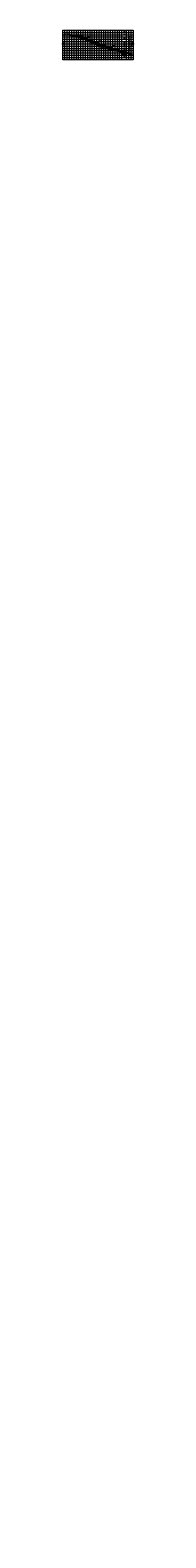
# Model space of a CAD drawing. Extents: x 0 to 155, y -3245 to 65.
import ezdxf
from ezdxf.enums import TextEntityAlignment as Align

# ---------------------------------------------------------------- set-up
doc = ezdxf.new("R2010")
doc.units = 0
doc.header["$LTSCALE"] = 2
for name, pattern in [('BORDER', [1.75, 0.5, -0.25, 0.5, -0.25, 0, -0.25]), ('DASHDOT2', [0.5, 0.25, -0.125, 0, -0.125]), ('DASHED', [0.75, 0.5, -0.25])]:
    doc.linetypes.add(name, pattern=pattern)
doc.layers.get('0').update_dxf_attribs({"linetype": 'CONTINUOUS'})
doc.layers.get('Defpoints').update_dxf_attribs({"linetype": 'CONTINUOUS'})
for name, color, linetype, lineweight in [('Achurado', 8, 'CONTINUOUS', 5), ('ENROCADO', 4, 'CONTINUOUS', 0), ('ORIG_SURFACE', 44, 'DASHED', 20), ('Texto', 7, 'CONTINUOUS', 18)]:
    doc.layers.add(name, color=color, linetype=linetype, lineweight=lineweight)
for name, color, linetype in [('Acotado', 1, 'CONTINUOUS'), ('ACT_GAVIONES', 7, 'CONTINUOUS'), ('CENTERLINE', 4, 'DASHDOT2'), ('CIRCLE_STATIONS', 7, 'CONTINUOUS'), ('CIRCLES', 7, 'CONTINUOUS'), ('CL_ORIG_ELEV', 7, 'CONTINUOUS'), ('DES_BOTADERO', 7, 'CONTINUOUS'), ('DESIGNEARTHWORK', 7, 'CONTINUOUS'), ('ELEVATIONS', 7, 'CONTINUOUS'), ('HEAVY_GRID_LINES', 7, 'CONTINUOUS'), ('OFFSETS', 7, 'CONTINUOUS'), ('Relleno', 40, 'CONTINUOUS'), ('STATIONS', 7, 'CONTINUOUS')]:
    doc.layers.add(name, color=color, linetype=linetype)
doc.styles.add('ARIAL', font='arial.ttf')
doc.styles.add('CIRCLE_STATIONS', font='SIMPLEX.SHX')
doc.styles.add('CL_ELEVATIONS', font='SIMPLEX')
doc.styles.add('DESIGN_EARTHWORK', font='simplex.shx')
doc.styles.add('ELEVATIONS', font='SIMPLEX')
doc.styles.add('OFFSETS', font='SIMPLEX')
doc.styles.get("Standard").update_dxf_attribs({"font": 'simplex'})
doc.styles.add('STATIONS', font='vinet.ttf')
doc.dimstyles.new('Esc. 150', dxfattribs={"dimscale": 0.15, "dimtxt": 1, "dimasz": 0.6, "dimexe": 1, "dimexo": 0.7, "dimgap": 0.5, "dimtad": 1, "dimtih": 1, "dimtoh": 1, "dimlfac": -1, "dimzin": 1, "dimdsep": 46, "dimtxsty": 'ARIAL', "dimblk": 'ARCHTICK', "dimcen": 0.6, "dimclrd": 1, "dimclre": 1, "dimclrt": 7, "dimazin": 0, "dimtfac": 1, "dimtofl": 0, "dimtmove": 2, "dimatfit": 3, "dimldrblk": 'ARCHTICK', "dimfxl": 0, "dimlwd": 0, "dimlwe": 0, "dimarcsym": 0})
doc.dimstyles.get("Standard").update_dxf_attribs({"dimtxt": 0.18, "dimasz": 0.18, "dimexe": 0.18, "dimexo": 0.0625, "dimgap": 0.09, "dimtad": 0, "dimtih": 1, "dimtoh": 1, "dimdec": 4, "dimzin": 0, "dimdsep": 46, "dimtxsty": 'Standard', "dimcen": 0.09, "dimadec": 0, "dimazin": 0, "dimtfac": 1, "dimtdec": 4, "dimtofl": 0, "dimtmove": 0, "dimatfit": 3, "dimfxl": 0, "dimtolj": 1, "dimtzin": 0, "dimarcsym": 0})

# ---------------------------------------------------------------- blocks, each defined once
blk = doc.blocks.new('_ArchTick')
at = {"color": 0, "linetype": 'ByBlock', "const_width": 0.15}
blk.add_lwpolyline([(-0.5, -0.5), (0.5, 0.5)], dxfattribs=at)
blk = doc.blocks.new('*D1')
at = {"layer": 'Acotado', "color": 1, "lineweight": 0, "transparency": 16777216}
for p, q in [((144.9, 17), (146.1, 17)), ((144.9, 15.5), (146.1, 15.5)), ((145.9, 17), (145.9, 16.5)), ((145.9, 15.5), (145.9, 16))]:
    blk.add_line(p, q, dxfattribs=at)
at = {"layer": 'Defpoints', "color": 0, "transparency": 16777216}
for p in [(144.8, 17), (144.8, 15.5), (145.9, 17)]:
    blk.add_point(p, dxfattribs=at)
at = {"layer": 'Acotado', "color": 1, "lineweight": 0, "transparency": 16777216, "xscale": 0.09, "yscale": 0.09, "zscale": 0.09}
for p, rotation in [((145.9, 17), 90), ((145.9, 15.5), 270)]:
    blk.add_blockref('_ArchTick', p, dxfattribs=dict(at, rotation=rotation))
at = {"layer": 'Acotado', "color": 7, "transparency": 16777216, "insert": (145.9, 16.2), "char_height": 0.375, "attachment_point": 5, "style": 'ARIAL'}
blk.add_mtext('1.50', dxfattribs=at)
blk = doc.blocks.new('*D2')
at = {"layer": 'Acotado', "color": 1, "lineweight": 0, "transparency": 16777216}
for p, q in [((144.9, 15.5), (146.1, 15.5)), ((144.9, 13), (146.1, 13)), ((145.9, 15.5), (145.9, 14.5)), ((145.9, 13), (145.9, 14))]:
    blk.add_line(p, q, dxfattribs=at)
at = {"layer": 'Defpoints', "color": 0, "transparency": 16777216}
for p in [(144.8, 15.5), (144.8, 13), (145.9, 13)]:
    blk.add_point(p, dxfattribs=at)
at = {"layer": 'Acotado', "color": 1, "lineweight": 0, "transparency": 16777216, "xscale": 0.09, "yscale": 0.09, "zscale": 0.09}
for p, rotation in [((145.9, 15.5), 90), ((145.9, 13), 270)]:
    blk.add_blockref('_ArchTick', p, dxfattribs=dict(at, rotation=rotation))
at = {"layer": 'Acotado', "color": 7, "transparency": 16777216, "insert": (145.9, 14.2), "char_height": 0.375, "attachment_point": 5, "style": 'ARIAL'}
blk.add_mtext('2.50', dxfattribs=at)
blk = doc.blocks.new('*D3')
at = {"layer": 'Acotado', "color": 1, "lineweight": 0, "transparency": 16777216}
for p, q in [((132.5, 17.5), (132.5, 18.1)), ((132.5, 18), (135, 18)), ((135, 17.5), (135, 18.1))]:
    blk.add_line(p, q, dxfattribs=at)
at = {"layer": 'Defpoints', "color": 0, "transparency": 16777216}
for p in [(132.5, 17.4), (135, 18), (135, 17.4)]:
    blk.add_point(p, dxfattribs=at)
at = {"layer": 'Acotado', "color": 1, "lineweight": 0, "transparency": 16777216, "xscale": 0.09, "yscale": 0.09, "zscale": 0.09, "rotation": 180}
blk.add_blockref('_ArchTick', (132.5, 18), dxfattribs=at)
at = {"layer": 'Acotado', "color": 1, "lineweight": 0, "transparency": 16777216, "xscale": 0.09, "yscale": 0.09, "zscale": 0.09}
blk.add_blockref('_ArchTick', (135, 18), dxfattribs=at)
at = {"layer": 'Acotado', "color": 7, "transparency": 16777216, "insert": (133.8, 18.3), "char_height": 0.375, "attachment_point": 5, "style": 'ARIAL'}
blk.add_mtext('2.50', dxfattribs=at)
blk = doc.blocks.new('*D4')
at = {"layer": 'Acotado', "color": 1, "lineweight": 0, "transparency": 16777216}
for p, q in [((131, 12.2), (131, 11.5)), ((131, 11.6), (136.5, 11.6)), ((136.5, 12.2), (136.5, 11.5))]:
    blk.add_line(p, q, dxfattribs=at)
at = {"layer": 'Defpoints', "color": 0, "transparency": 16777216}
for p in [(131, 12.3), (136.5, 12.3), (136.5, 11.6)]:
    blk.add_point(p, dxfattribs=at)
at = {"layer": 'Acotado', "color": 1, "lineweight": 0, "transparency": 16777216, "xscale": 0.09, "yscale": 0.09, "zscale": 0.09, "rotation": 180}
blk.add_blockref('_ArchTick', (131, 11.6), dxfattribs=at)
at = {"layer": 'Acotado', "color": 1, "lineweight": 0, "transparency": 16777216, "xscale": 0.09, "yscale": 0.09, "zscale": 0.09}
blk.add_blockref('_ArchTick', (136.5, 11.6), dxfattribs=at)
at = {"layer": 'Acotado', "color": 7, "transparency": 16777216, "insert": (133.8, 11.9), "char_height": 0.375, "attachment_point": 5, "style": 'ARIAL'}
blk.add_mtext('5.50', dxfattribs=at)
blk = doc.blocks.new('*D5')
at = {"layer": 'Acotado', "color": 1, "lineweight": 0, "transparency": 16777216}
for p, q in [((144.9, 27), (146.1, 27)), ((144.9, 17), (146.1, 17)), ((145.9, 27), (145.9, 22.3)), ((145.9, 17), (145.9, 21.7))]:
    blk.add_line(p, q, dxfattribs=at)
at = {"layer": 'Defpoints', "color": 0, "transparency": 16777216}
for p in [(144.8, 27), (144.8, 17), (145.9, 17)]:
    blk.add_point(p, dxfattribs=at)
at = {"layer": 'Acotado', "color": 1, "lineweight": 0, "transparency": 16777216, "xscale": 0.09, "yscale": 0.09, "zscale": 0.09}
for p, rotation in [((145.9, 27), 90), ((145.9, 17), 270)]:
    blk.add_blockref('_ArchTick', p, dxfattribs=dict(at, rotation=rotation))
at = {"layer": 'Acotado', "color": 7, "transparency": 16777216, "insert": (145.9, 22), "char_height": 0.375, "attachment_point": 5, "style": 'ARIAL'}
blk.add_mtext('10.00', dxfattribs=at)
blk = doc.blocks.new('*D6')
at = {"layer": 'Acotado', "color": 1, "lineweight": 0, "transparency": 16777216}
for p, q in [((103.5, 27.5), (103.5, 28.1)), ((103.5, 28), (107.5, 28)), ((107.5, 27.5), (107.5, 28.1))]:
    blk.add_line(p, q, dxfattribs=at)
at = {"layer": 'Defpoints', "color": 0, "transparency": 16777216}
for p in [(103.5, 27.4), (107.5, 28), (107.5, 27.4)]:
    blk.add_point(p, dxfattribs=at)
at = {"layer": 'Acotado', "color": 1, "lineweight": 0, "transparency": 16777216, "xscale": 0.09, "yscale": 0.09, "zscale": 0.09, "rotation": 180}
blk.add_blockref('_ArchTick', (103.5, 28), dxfattribs=at)
at = {"layer": 'Acotado', "color": 1, "lineweight": 0, "transparency": 16777216, "xscale": 0.09, "yscale": 0.09, "zscale": 0.09}
blk.add_blockref('_ArchTick', (107.5, 28), dxfattribs=at)
at = {"layer": 'Acotado', "color": 7, "transparency": 16777216, "insert": (105.5, 28.3), "char_height": 0.375, "attachment_point": 5, "style": 'ARIAL'}
blk.add_mtext('4.00', dxfattribs=at)
blk = doc.blocks.new('*D7')
at = {"layer": 'Acotado', "color": 1, "lineweight": 0, "transparency": 16777216}
for p, q in [((144.9, 37), (146.1, 37)), ((145.9, 37), (145.9, 32.3)), ((144.9, 27), (146.1, 27)), ((145.9, 27), (145.9, 31.7))]:
    blk.add_line(p, q, dxfattribs=at)
at = {"layer": 'Defpoints', "color": 0, "transparency": 16777216}
for p in [(144.8, 37), (144.8, 27), (145.9, 27)]:
    blk.add_point(p, dxfattribs=at)
at = {"layer": 'Acotado', "color": 1, "lineweight": 0, "transparency": 16777216, "xscale": 0.09, "yscale": 0.09, "zscale": 0.09}
for p, rotation in [((145.9, 37), 90), ((145.9, 27), 270)]:
    blk.add_blockref('_ArchTick', p, dxfattribs=dict(at, rotation=rotation))
at = {"layer": 'Acotado', "color": 7, "transparency": 16777216, "insert": (145.9, 32), "char_height": 0.375, "attachment_point": 5, "style": 'ARIAL'}
blk.add_mtext('10.00', dxfattribs=at)
blk = doc.blocks.new('*D8')
at = {"layer": 'Acotado', "color": 1, "lineweight": 0, "transparency": 16777216}
for p, q in [((144.9, 47), (146.1, 47)), ((144.9, 37), (146.1, 37)), ((145.9, 47), (145.9, 42.3)), ((145.9, 37), (145.9, 41.7))]:
    blk.add_line(p, q, dxfattribs=at)
at = {"layer": 'Defpoints', "color": 0, "transparency": 16777216}
for p in [(144.8, 47), (144.8, 37), (145.9, 37)]:
    blk.add_point(p, dxfattribs=at)
at = {"layer": 'Acotado', "color": 1, "lineweight": 0, "transparency": 16777216, "xscale": 0.09, "yscale": 0.09, "zscale": 0.09}
for p, rotation in [((145.9, 47), 90), ((145.9, 37), 270)]:
    blk.add_blockref('_ArchTick', p, dxfattribs=dict(at, rotation=rotation))
at = {"layer": 'Acotado', "color": 7, "transparency": 16777216, "insert": (145.9, 42), "char_height": 0.375, "attachment_point": 5, "style": 'ARIAL'}
blk.add_mtext('10.00', dxfattribs=at)
blk = doc.blocks.new('*D9')
at = {"layer": 'Acotado', "color": 1, "lineweight": 0, "transparency": 16777216}
for p, q in [((144.9, 52), (146.1, 52)), ((144.9, 47), (146.1, 47)), ((145.9, 52), (145.9, 49.8)), ((145.9, 47), (145.9, 49.2))]:
    blk.add_line(p, q, dxfattribs=at)
at = {"layer": 'Defpoints', "color": 0, "transparency": 16777216}
for p in [(144.8, 52), (144.8, 47), (145.9, 47)]:
    blk.add_point(p, dxfattribs=at)
at = {"layer": 'Acotado', "color": 1, "lineweight": 0, "transparency": 16777216, "xscale": 0.09, "yscale": 0.09, "zscale": 0.09}
for p, rotation in [((145.9, 52), 90), ((145.9, 47), 270)]:
    blk.add_blockref('_ArchTick', p, dxfattribs=dict(at, rotation=rotation))
at = {"layer": 'Acotado', "color": 7, "transparency": 16777216, "insert": (145.9, 49.5), "char_height": 0.375, "attachment_point": 5, "style": 'ARIAL'}
blk.add_mtext('5.00', dxfattribs=at)
blk = doc.blocks.new('*D10')
at = {"layer": 'Acotado', "color": 1, "lineweight": 0, "transparency": 16777216}
for p, q in [((74.5, 37.5), (74.5, 38.1)), ((74.5, 38), (78.5, 38)), ((78.5, 37.5), (78.5, 38.1))]:
    blk.add_line(p, q, dxfattribs=at)
at = {"layer": 'Defpoints', "color": 0, "transparency": 16777216}
for p in [(74.5, 37.4), (78.5, 38), (78.5, 37.4)]:
    blk.add_point(p, dxfattribs=at)
at = {"layer": 'Acotado', "color": 1, "lineweight": 0, "transparency": 16777216, "xscale": 0.09, "yscale": 0.09, "zscale": 0.09, "rotation": 180}
blk.add_blockref('_ArchTick', (74.5, 38), dxfattribs=at)
at = {"layer": 'Acotado', "color": 1, "lineweight": 0, "transparency": 16777216, "xscale": 0.09, "yscale": 0.09, "zscale": 0.09}
blk.add_blockref('_ArchTick', (78.5, 38), dxfattribs=at)
at = {"layer": 'Acotado', "color": 7, "transparency": 16777216, "insert": (76.5, 38.3), "char_height": 0.375, "attachment_point": 5, "style": 'ARIAL'}
blk.add_mtext('4.00', dxfattribs=at)
blk = doc.blocks.new('*D11')
at = {"layer": 'Acotado', "color": 1, "lineweight": 0, "transparency": 16777216}
for p, q in [((50.5, 47.5), (50.5, 48.1)), ((50.5, 48), (54.5, 48)), ((54.5, 47.5), (54.5, 48.1))]:
    blk.add_line(p, q, dxfattribs=at)
at = {"layer": 'Defpoints', "color": 0, "transparency": 16777216}
for p in [(50.5, 47.4), (54.5, 48), (54.5, 47.4)]:
    blk.add_point(p, dxfattribs=at)
at = {"layer": 'Acotado', "color": 1, "lineweight": 0, "transparency": 16777216, "xscale": 0.09, "yscale": 0.09, "zscale": 0.09, "rotation": 180}
blk.add_blockref('_ArchTick', (50.5, 48), dxfattribs=at)
at = {"layer": 'Acotado', "color": 1, "lineweight": 0, "transparency": 16777216, "xscale": 0.09, "yscale": 0.09, "zscale": 0.09}
blk.add_blockref('_ArchTick', (54.5, 48), dxfattribs=at)
at = {"layer": 'Acotado', "color": 7, "transparency": 16777216, "insert": (52.5, 48.3), "char_height": 0.375, "attachment_point": 5, "style": 'ARIAL'}
blk.add_mtext('4.00', dxfattribs=at)
blk = doc.blocks.new('*D13')
at = {"layer": 'Acotado', "color": 1, "lineweight": 0, "transparency": 16777216}
for p, q in [((135.1, 17), (135.8, 17)), ((135.8, 17), (136, 18.1)), ((136, 18.1), (138.4, 18.1))]:
    blk.add_line(p, q, dxfattribs=at)
at = {"layer": 'Defpoints', "color": 0, "transparency": 16777216}
for p in [(135, 17), (136.2, 18.1), (149.8, -3245)]:
    blk.add_point(p, dxfattribs=at)
at = {"layer": 'Acotado', "color": 7, "transparency": 16777216, "insert": (137.3, 18.3), "char_height": 0.375, "attachment_point": 5, "style": 'ARIAL'}
blk.add_mtext('3261.999', dxfattribs=at)

msp = doc.modelspace()

# ---------------------------------------------------------------- hatches: boundary and pattern name
at = {"layer": 'Achurado'}
h = msp.add_hatch(color=256, dxfattribs=at)
h.dxf.hatch_style = 1
h.paths.add_polyline_path([(50.704, 46.6493), (50.604, 46.9993), (50.5, 46.9993), (50.638, 46.5164), (51.6228, 46.8993), (51.744, 46.8993), (51.744, 46.9993), (51.604, 46.9993)])
h = msp.add_hatch(color=256, dxfattribs=at)
h.dxf.hatch_style = 1
h.paths.add_polyline_path([(74.704, 36.6493), (74.604, 36.9993), (74.5, 36.9993), (74.638, 36.5164), (75.6228, 36.8993), (75.744, 36.8993), (75.744, 36.9993), (75.604, 36.9993)])
h = msp.add_hatch(color=256, dxfattribs=at)
h.dxf.hatch_style = 1
h.paths.add_polyline_path([(103.704, 26.6493), (103.604, 26.9993), (103.5, 26.9993), (103.638, 26.5164), (104.6228, 26.8993), (104.744, 26.8993), (104.744, 26.9993), (104.604, 26.9993)])
h = msp.add_hatch(dxfattribs=at)
h.set_pattern_fill('GRAVEL', color=256, scale=0.08)
h.set_pattern_definition([(228.012788, (-478.53696, -312.56334), (-16.256, -18.288), [0.273377, -27.064387]), (184.969741, (-478.71984, -312.76654), (24.38399999, 2.032000116), [0.469124, -46.443239]), (132.510447, (-479.1872, -312.80718), (20.320000009, -22.351999992), [0.330785, -32.747778]), (267.273689, (-479.97968, -313.31518), (2.032000004, 40.64), [0.4272036, -42.29315]), (292.833654, (-480, -313.7419), (-10.160000001, 24.384), [0.418907, -41.471846]), (357.273689, (-479.83744, -314.12798), (-40.64, 2.032000004), [0.4272036, -42.29315]), (37.69424, (-479.41072, -314.148296), (-26.415999999, -20.3200000015), [0.564955, -55.930492]), (72.255328, (-478.96368, -313.802856), (14.224000004, 44.703999999), [0.5333756, -52.8042053]), (121.429566, (-478.80112, -313.29486), (-16.256000002, 26.415999999), [0.4286504, -42.4364366]), (175.236358, (-479.02464, -312.9291), (22.352, -2.032000004), [0.4893706, -23.9791496]), (222.397438, (-479.51232, -312.888456), (-24.383999999, -22.352000001), [0.6328623, -62.653418]), (138.814075, (-477.968, -313.3355), (-14.224, 12.192), [0.2160036, -21.3844527]), (171.469234, (-478.13056, -313.19326), (26.416, -4.063999995), [0.4109456, -40.683711]), (225, (-478.537, -313.1323), (-3e-16, -2.032), [0.2873675, -2.5863145]), (203.19859, (-478.6792, -312.88846), (10.16, 4.064), [0.154753, -15.320498]), (291.80141, (-478.82144, -312.9494), (-2.032, 6.096), [0.2188525, -10.7238024]), (30.963757, (-478.74016, -313.1526), (6.096, 4.064), [0.355456, -11.4930385]), (161.56505, (-478.43536, -312.96974), (4.064, -2.032), [0.25703, -6.1687185]), (16.38954, (-480, -312.94942), (20.32, 6.096), [0.3600704, -35.6470613]), (70.346176, (-479.65456, -312.84782), (-8.128, -22.352), [0.302079, -29.9057725]), (293.19859, (-478.43536, -312.56334), (-4.064, 10.16), [0.309504, -15.165747]), (343.61046, (-478.31344, -312.84782), (-20.32, 6.095999999), [0.3600704, -35.6470613]), (339.443955, (-480, -314.20926), (-10.16, 4.064), [0.347228, -17.0141875]), (294.77514, (-479.67488, -314.33118), (-10.160000012, 22.351999995), [0.2909377, -28.8028747]), (66.80141, (-478.41504, -314.59534), (4.064, 10.16), [0.309504, -15.165747]), (17.354025, (-478.29312, -314.31086), (-26.416, -8.128000002), [0.340626, -33.721901]), (69.443955, (-479.41072, -314.59534), (-4.064, -10.16), [0.173614, -17.1878015]), (101.30993, (-478.53696, -314.59534), (-2.032, 8.128), [0.1036117, -10.257596]), (165.96376, (-478.5573, -314.49374), (6.096, -2.032), [0.418907, -7.9592437]), (186.009006, (-478.96368, -314.39214), (20.32, 2.032000001), [0.3882136, -38.433092]), (303.69007, (-478.74016, -313.3355), (-2.032, 4.064), [0.293059, -7.033421]), (353.157227, (-478.5776, -313.57934), (34.544, -4.063999998), [0.5116454, -50.652807]), (60.945396, (-478.0696, -313.6403), (-8.128, -14.224), [0.2092066, -20.711514]), (90, (-477.968, -313.4574), (-2.032, 2.032), [0.12192, -1.91008]), (120.256437, (-479.00432, -314.33118), (8.128, -14.224), [0.2822936, -27.9471526]), (48.012787, (-479.14656, -314.08734), (16.256, 18.288), [0.5467543, -26.79101]), (0, (-478.7808, -313.681), (2.032, 2.032), [0.52832, -1.50368]), (325.304846, (-478.25248, -313.68094), (20.320000008, -14.22399999), [0.3212876, -31.8074534]), (254.054604, (-477.98832, -313.86382), (-2.032, -8.128), [0.295863, -14.49732]), (207.645975, (-478.0696, -314.1483), (-38.608000001, -20.319999997), [0.481716, -47.6899715]), (175.426079, (-478.49632, -314.37182), (-26.416, 2.032), [0.5096236, -50.452677])])
h.paths.add_polyline_path([(135, 16.0605), (134.0689, 16.1045), (132.0818, 16.5811), (131, 15.4993), (131, 12.9993), (135, 12.9993)])
h.paths.add_polyline_path([(135, 16.9993), (132.5, 16.9993), (132.0818, 16.5811), (134.0689, 16.1045), (135, 16.0605)])
h.paths.add_polyline_path([(135, 16.9993), (135, 16.0605), (135.85, 16.0204), (135.986, 16.0133)])
h.paths.add_polyline_path([(136.5, 15.4993), (135.986, 16.0133), (135.85, 16.0204), (135, 16.0605), (135, 12.9993), (136.5, 12.9993)])
at = {"layer": 'Relleno'}
h = msp.add_hatch(dxfattribs=at)
h.set_pattern_fill('ANSI31', color=256, scale=0.1)
h.paths.add_polyline_path([(78.5, 36.9993), (74.5, 36.9993), (54.5, 46.9993), (50.5, 46.9993), (40.4987, 52), (28.3629, 52), (29.5969, 51.6925), (31.0797, 51.1891), (31.0972, 51.1902), (37.976, 49.2903), (39.9795, 48.6708), (40.2305, 48.4136), (47.7023, 45.4258), (48.5414, 45.1528), (49.5151, 44.8442), (59.0442, 41.611), (59.3034, 41.4278), (66.0706, 39.0829), (67.0476, 38.8018), (73.669, 36.3406), (74.8494, 35.9542), (75.3465, 35.7807), (84.4302, 32.8145), (85.5094, 32.5209), (95.4717, 29.7292), (96.237, 29.5182), (104.7884, 26.5099), (105.4666, 26.2917), (105.953, 26.1245), (114.8999, 22.9743), (115.8693, 22.6572), (124.7564, 19.5989), (131.4605, 17.4152), (107.5, 26.9993), (103.5, 26.9993)])

# ---------------------------------------------------------------- linework, layer by layer
at = {"layer": 'Achurado'}
for points in [[(50.604, 46.9993), (50.5, 46.9993), (50.638, 46.5164), (51.6228, 46.8993), (51.744, 46.8993), (51.744, 46.9993), (51.604, 46.9993), (50.704, 46.6493)], [(74.604, 36.9993), (74.5, 36.9993), (74.638, 36.5164), (75.6228, 36.8993), (75.744, 36.8993), (75.744, 36.9993), (75.604, 36.9993), (74.704, 36.6493)], [(103.604, 26.9993), (103.5, 26.9993), (103.638, 26.5164), (104.6228, 26.8993), (104.744, 26.8993), (104.744, 26.9993), (104.604, 26.9993), (103.704, 26.6493)]]:
    msp.add_lwpolyline(points, close=True, dxfattribs=at)
at = {"layer": 'ACT_GAVIONES', "color": 4, "linetype": 'BORDER'}
msp.add_lwpolyline([(11.1956, 55.5058), (11.4457, 55.4374), (12.6061, 55.266), (20.9995, 53.6953), (22.5246, 53.5716), (25.7922, 53.4103), (27.0004, 53.2503), (27.4795, 53.4777), (32.5469, 54.5853), (34.0289, 54.5807), (34.7682, 54.5245), (36.7212, 54.1653), (40.6314, 53.225), (43.2583, 51.9421), (45.6691, 49.5775), (48.6087, 46.825), (50.2647, 45.4663), (51.1028, 44.6875), (53.0633, 43.3208), (54.1074, 42.89), (59.8839, 40.0888), (61.1117, 39.4934), (68.0763, 36.8846), (72.6341, 34.3636), (76.1187, 32.152), (78.9623, 30.6528), (80.7121, 30.1227), (81.866, 29.7049), (86.6857, 28.1691), (90.9393, 26.6536), (93.4712, 26.0864), (97.3249, 25.1998), (101.1319, 24.3246), (103.6897, 24.0912), (110.0122, 23.1067), (117.9095, 20.4736), (118.5554, 20.2711), (119.1005, 20.132), (127.0147, 18.5494), (132.2289, 17.203), (135, 16.8964), (138.9579, 16.4586), (144.6648, 14.4533), (147.4237, 14.1755), (152.36, 12.4687)], dxfattribs=at)
at = {"layer": 'CENTERLINE', "ltscale": 8}
msp.add_lwpolyline([(135, 65), (135, 0)], dxfattribs=at)
at = {"layer": 'CIRCLES', "linetype": 'Continuous'}
for centre in [(1.44, 35), (153.56, 35)]:
    msp.add_circle(centre, 1.2, dxfattribs=at)
at = {"layer": 'DES_BOTADERO', "color": 1, "const_width": 0.1}
msp.add_lwpolyline([(28.3629, 52), (40.4987, 52), (50.5, 46.9993), (54.5, 46.9993), (74.5, 36.9993), (78.5, 36.9993), (103.5, 26.9993), (107.5, 26.9993), (132.5, 16.9993)], dxfattribs=at)
at = {"layer": 'ENROCADO', "linetype": 'Continuous', "lineweight": 35}
msp.add_lwpolyline([(136.5, 12.9993), (136.5, 15.4993), (135, 16.9993), (132.5, 16.9993), (131, 15.4993), (131, 12.9993)], close=True, dxfattribs=at)
at = {"layer": 'HEAVY_GRID_LINES', "color": 251, "lineweight": 0}
for points in [[(0, 65), (155, 65)], [(0, 0), (0, 65)], [(155, 65), (155, 0), (0, 0)], [(0, 60), (155, 60)], [(0, 55), (155, 55)], [(0, 50), (155, 50)], [(0, 45), (155, 45)], [(0, 40), (155, 40)], [(0, 35), (155, 35)], [(5, 0), (5, 65)], [(10, 0), (10, 65)], [(15, 0), (15, 65)], [(20, 0), (20, 65)], [(25, 0), (25, 65)], [(30, 0), (30, 65)], [(35, 0), (35, 65)], [(40, 0), (40, 65)], [(45, 0), (45, 65)], [(50, 0), (50, 65)], [(55, 0), (55, 65)], [(60, 0), (60, 65)], [(65, 0), (65, 65)], [(70, 0), (70, 65)], [(75, 0), (75, 65)], [(80, 0), (80, 65)], [(85, 0), (85, 65)], [(90, 0), (90, 65)], [(95, 0), (95, 65)], [(100, 0), (100, 65)], [(105, 0), (105, 65)], [(110, 0), (110, 65)], [(115, 0), (115, 65)], [(120, 0), (120, 65)], [(125, 0), (125, 65)], [(130, 0), (130, 65)], [(140, 0), (140, 65)], [(145, 0), (145, 65)], [(150, 0), (150, 65)], [(0, 30), (155, 30)], [(0, 25), (155, 25)], [(0, 20), (155, 20)], [(0, 15), (155, 15)], [(0, 10), (155, 10)], [(0, 5), (155, 5)]]:
    msp.add_lwpolyline(points, dxfattribs=at)
at = {"layer": 'ORIG_SURFACE', "color": 3, "lineweight": 25, "ltscale": 4.5, "flags": 128}
msp.add_lwpolyline([(2.64, 54.8747), (3.0166, 54.9449), (4.1116, 55.1294), (4.3248, 55.1458), (7.7794, 55.4875), (9.554, 55.5543), (10.5521, 55.7612), (18.4523, 54.3573), (18.6965, 54.296), (22.324, 53.4565), (23.3411, 53.3061), (24.8159, 52.884), (29.5969, 51.6925), (31.0797, 51.1891), (31.0972, 51.1902), (37.976, 49.2903), (39.9795, 48.6708), (40.2305, 48.4136), (47.7023, 45.4258), (48.5414, 45.1528), (49.5151, 44.8442), (59.0442, 41.611), (59.3034, 41.4278), (66.0706, 39.0829), (67.0476, 38.8018), (73.669, 36.3406), (74.8494, 35.9542), (75.3465, 35.7807), (84.4302, 32.8145), (85.5094, 32.5209), (95.4717, 29.7292), (96.237, 29.5182), (104.7884, 26.5099), (105.4666, 26.2917), (105.953, 26.1245), (114.8999, 22.9743), (115.8693, 22.6572), (124.7564, 19.5989), (133.6009, 16.7179), (134.1111, 16.5518), (135, 16.383), (138.4394, 15.7299), (140.6313, 14.1262), (146.4684, 11.7882), (147.093, 11.5442), (147.139, 11.5247), (152.36, 9.9568)], dxfattribs=at)
at = {"layer": 'Texto', "color": 1, "lineweight": 0}
for points in [[(42.65, 47.1243), (41.5669, 44.9956), (39.9692, 44.9923)], [(50.4825, 46.2598), (49.2398, 43.3754), (48.4365, 43.3723)], [(74.4825, 36.2598), (73.2398, 33.3754), (72.4365, 33.3723)], [(89.0198, 31.2317), (87.9368, 29.103), (86.3391, 29.0997)], [(103.4825, 26.2598), (102.2398, 23.3754), (101.4365, 23.3723)], [(133.6139, 12.732), (132.8816, 11.7933), (128.8135, 11.79)], [(135.369, 16.8745), (136.369, 16.8745), (136.369, 15.8745), (135.369, 16.8745)]]:
    msp.add_lwpolyline(points, dxfattribs=at)
for points in [[(47.4974, 49.4659), (45.4974, 50.4659), (47.4974, 50.4659)], [(65.322, 42.4916), (63.322, 43.4916), (65.322, 43.4916)], [(92.3629, 32.0925), (90.3629, 33.0925), (92.3629, 33.0925)], [(122.3573, 22.0209), (120.3573, 23.0209), (122.3573, 23.0209)]]:
    msp.add_lwpolyline(points, close=True, dxfattribs=at)
at = {"layer": 'Texto', "color": 1}
for points in [[(42.6054, 47.147), (42.7861, 47.3917), (42.6946, 47.1017)], [(50.4398, 46.2857), (50.638, 46.5164), (50.5253, 46.2339)], [(74.4398, 36.2857), (74.638, 36.5164), (74.5253, 36.2339)], [(88.9753, 31.2544), (89.1559, 31.4991), (89.0644, 31.209)], [(103.4398, 26.2857), (103.638, 26.5164), (103.5253, 26.2339)], [(133.5694, 12.7547), (133.75, 12.9993), (133.6585, 12.7093)]]:
    msp.add_solid(points, dxfattribs=at)

# ---------------------------------------------------------------- texts
at = {"layer": 'CIRCLE_STATIONS', "style": 'CIRCLE_STATIONS'}
for s, p in [('110', (1.44, 34.4)), ('+', (1.44, 35)), ('0', (1.44, 35.6)), ('110', (153.56, 34.4)), ('+', (153.56, 35)), ('0', (153.56, 35.6))]:
    msp.add_text(s, height=0.4, dxfattribs=at).set_placement(p, align=Align.MIDDLE_CENTER)
at = {"layer": 'CL_ORIG_ELEV', "style": 'CL_ELEVATIONS'}
msp.add_text('Terreno Natural =3261.383', height=0.5, dxfattribs=at).set_placement((135, 61.1328), align=Align.BOTTOM_CENTER)
at = {"layer": 'DESIGNEARTHWORK', "style": 'DESIGN_EARTHWORK'}
for s, p in [('Area Terraplen =167.97m2', (135, 60.2012)), ('Area Corte =0.05m2', (135, 59.3679))]:
    msp.add_text(s, height=0.5, dxfattribs=at).set_placement(p, align=Align.BOTTOM_CENTER)
at = {"layer": 'ELEVATIONS', "style": 'ELEVATIONS'}
for s, p in [('3301.00', (2.84, 56)), ('3300.00', (2.84, 55)), ('3299.00', (2.84, 54)), ('3298.00', (2.84, 53)), ('3297.00', (2.84, 52)), ('3296.00', (2.84, 51)), ('3295.00', (2.84, 50)), ('3294.00', (2.84, 49)), ('3293.00', (2.84, 48)), ('3292.00', (2.84, 47)), ('3291.00', (2.84, 46)), ('3290.00', (2.84, 45)), ('3289.00', (2.84, 44)), ('3288.00', (2.84, 43)), ('3287.00', (2.84, 42)), ('3286.00', (2.84, 41)), ('3285.00', (2.84, 40)), ('3284.00', (2.84, 39)), ('3283.00', (2.84, 38)), ('3282.00', (2.84, 37)), ('3281.00', (2.84, 36)), ('3280.00', (2.84, 35)), ('3279.00', (2.84, 34)), ('3278.00', (2.84, 33)), ('3277.00', (2.84, 32)), ('3276.00', (2.84, 31)), ('3275.00', (2.84, 30)), ('3274.00', (2.84, 29)), ('3273.00', (2.84, 28)), ('3272.00', (2.84, 27)), ('3271.00', (2.84, 26)), ('3270.00', (2.84, 25)), ('3269.00', (2.84, 24)), ('3268.00', (2.84, 23)), ('3267.00', (2.84, 22)), ('3266.00', (2.84, 21)), ('3265.00', (2.84, 20)), ('3264.00', (2.84, 19)), ('3263.00', (2.84, 18)), ('3262.00', (2.84, 17)), ('3261.00', (2.84, 16)), ('3260.00', (2.84, 15)), ('3259.00', (2.84, 14)), ('3258.00', (2.84, 13)), ('3257.00', (2.84, 12)), ('3256.00', (2.84, 11)), ('3255.00', (2.84, 10))]:
    msp.add_text(s, height=0.4, dxfattribs=at).set_placement(p)
for s, p in [('3301.00', (152.16, 56)), ('3300.00', (152.16, 55)), ('3299.00', (152.16, 54)), ('3298.00', (152.16, 53)), ('3297.00', (152.16, 52)), ('3296.00', (152.16, 51)), ('3295.00', (152.16, 50)), ('3294.00', (152.16, 49)), ('3293.00', (152.16, 48)), ('3292.00', (152.16, 47)), ('3291.00', (152.16, 46)), ('3290.00', (152.16, 45)), ('3289.00', (152.16, 44)), ('3288.00', (152.16, 43)), ('3287.00', (152.16, 42)), ('3286.00', (152.16, 41)), ('3285.00', (152.16, 40)), ('3284.00', (152.16, 39)), ('3283.00', (152.16, 38)), ('3282.00', (152.16, 37)), ('3281.00', (152.16, 36)), ('3280.00', (152.16, 35)), ('3279.00', (152.16, 34)), ('3278.00', (152.16, 33)), ('3277.00', (152.16, 32)), ('3276.00', (152.16, 31)), ('3275.00', (152.16, 30)), ('3274.00', (152.16, 29)), ('3273.00', (152.16, 28)), ('3272.00', (152.16, 27)), ('3271.00', (152.16, 26)), ('3270.00', (152.16, 25)), ('3269.00', (152.16, 24)), ('3268.00', (152.16, 23)), ('3267.00', (152.16, 22)), ('3266.00', (152.16, 21)), ('3265.00', (152.16, 20)), ('3264.00', (152.16, 19)), ('3263.00', (152.16, 18)), ('3262.00', (152.16, 17)), ('3261.00', (152.16, 16)), ('3260.00', (152.16, 15)), ('3259.00', (152.16, 14)), ('3258.00', (152.16, 13)), ('3257.00', (152.16, 12)), ('3256.00', (152.16, 11)), ('3255.00', (152.16, 10))]:
    msp.add_text(s, height=0.4, dxfattribs=at).set_placement(p, align=Align.RIGHT)
at = {"layer": 'OFFSETS', "style": 'OFFSETS'}
for s, p in [('-130.00', (5, 0.5705)), ('-125.00', (10, 0.5705)), ('-120.00', (15, 0.5705)), ('-115.00', (20, 0.5705)), ('-110.00', (25, 0.5705)), ('-105.00', (30, 0.5705)), ('-100.00', (35, 0.5705)), ('-95.00', (40, 0.5705)), ('-90.00', (45, 0.5705)), ('-85.00', (50, 0.5705)), ('-80.00', (55, 0.5705)), ('-75.00', (60, 0.5705)), ('-70.00', (65, 0.5705)), ('-65.00', (70, 0.5705)), ('-60.00', (75, 0.5705)), ('-55.00', (80, 0.5705)), ('-50.00', (85, 0.5705)), ('-45.00', (90, 0.5705)), ('-40.00', (95, 0.5705)), ('-35.00', (100, 0.5705)), ('-30.00', (105, 0.5705)), ('-25.00', (110, 0.5705)), ('-20.00', (115, 0.5705)), ('-15.00', (120, 0.5705)), ('-10.00', (125, 0.5705)), ('-5.00', (130, 0.5705)), ('5.00', (140, 0.5705)), ('10.00', (145, 0.5705)), ('15.00', (150, 0.5705))]:
    msp.add_text(s, height=0.4, dxfattribs=at).set_placement(p, align=Align.CENTER)
msp.add_text('C', height=0.4, dxfattribs=at).set_placement((135, 0.8705), align=Align.MIDDLE_CENTER)
msp.add_text('L', height=0.4, dxfattribs=at).set_placement((135, 0.6705), align=Align.MIDDLE_LEFT)
at = {"layer": 'STATIONS', "style": 'STATIONS'}
msp.add_text('Km. =0+110', height=0.7, dxfattribs=at).set_placement((135, 61.9661), align=Align.BOTTOM_CENTER)
at = {"layer": 'Texto', "lineweight": 0, "style": 'ARIAL'}
for s, height, p in [('TERRENO NATURAL', 0.36, (34.9966, 44.8823)), ('2.5', 0.25, (46.2902, 50.6374)), ('1.0', 0.25, (47.5477, 49.9954)), ('2.5', 0.25, (64.1149, 43.6631)), ('1.0', 0.25, (65.3724, 43.0211)), ('2.5', 0.25, (91.1558, 33.264)), ('TERRENO NATURAL', 0.36, (81.3664, 28.9897)), ('1.0', 0.25, (92.4133, 32.622)), ('2.5', 0.25, (121.1501, 23.1925)), ('1.0', 0.25, (122.4076, 22.5505)), ('1.0', 0.25, (135.9316, 16.9644)), ('1.0', 0.25, (136.4924, 16.2813))]:
    msp.add_text(s, height=height, dxfattribs=at).set_placement(p)
at = {"layer": 'Texto', "lineweight": 0, "char_height": 0.36, "attachment_point": 6, "style": 'ARIAL'}
for s, insert in [('CUNETA\\PDE BOTADERO', (47.2414, 43.2513)), ('BOTADERO  \\PTERCERA BANQUETA', (58.6358, 50.5577)), ('CUNETA\\PDE BOTADERO', (71.2414, 33.2513)), ('BOTADERO  \\PSEGUNDA  BANQUETA', (82.6358, 40.5577)), ('CUNETA\\PDE BOTADERO', (100.2414, 23.2513)), ('BOTADERO  \\PPRIMERA  BANQUETA', (111.6358, 30.5577)), ('ENROCADO DE \\PPROTECCIÓN', (131.0035, 11.7898))]:
    msp.add_mtext(s, dxfattribs=dict(at, insert=insert))

# ---------------------------------------------------------------- dimensions: what is measured, and where the dimension line sits
at = {"layer": 'Acotado'}
for base, p1, p2, picture, middle in [((54.5, 47.9923), (50.5, 47.4113), (54.5, 47.4113), '*D11', (52.5, 48.2588)), ((78.5, 37.9923), (74.5, 37.4113), (78.5, 37.4113), '*D10', (76.5, 38.2588)), ((107.5, 27.9923), (103.5, 27.4113), (107.5, 27.4113), '*D6', (105.5, 28.2588)), ((136.5, 11.6366), (131.0035, 12.3215), (136.5, 12.3215), '*D4', (133.7517, 11.9031)), ((135, 17.9923), (132.5, 17.4113), (135, 17.4113), '*D3', (133.75, 18.2588))]:
    dim = msp.add_linear_dim(base=base, p1=p1, p2=p2, dimstyle='Esc. 150', override={"dimtxt": 2.5}, dxfattribs=at)
    dim.commit()
    dim.dimension.update_dxf_attribs({"geometry": picture, "text_midpoint": middle})
for base, p1, p2, picture, middle in [((145.942, 46.9993), (144.8283, 52), (144.8283, 46.9993), '*D9', (145.942, 49.4997)), ((145.942, 36.9993), (144.8283, 46.9993), (144.8283, 36.9993), '*D8', (145.942, 41.9993)), ((145.942, 26.9993), (144.8283, 36.9993), (144.8283, 26.9993), '*D7', (145.942, 31.9993)), ((145.942, 16.9993), (144.8283, 26.9993), (144.8283, 16.9993), '*D5', (145.942, 21.9993)), ((145.942, 16.9993), (144.8283, 15.4993), (144.8283, 16.9993), '*D1', (145.942, 16.2493)), ((145.942, 12.9993), (144.8283, 15.4993), (144.8283, 12.9993), '*D2', (145.942, 14.2493))]:
    dim = msp.add_linear_dim(base=base, p1=p1, p2=p2, angle=90, dimstyle='Esc. 150', override={"dimtxt": 2.5}, dxfattribs=at)
    dim.commit()
    dim.dimension.update_dxf_attribs({"geometry": picture, "text_midpoint": middle})
dim = msp.add_ordinate_dim(feature_location=(135, 16.9993), offset=(1.1991, 1.0541), dtype=0, origin=(149.7981, -3245), dimstyle='Esc. 150', override={"dimtxt": 2.5, "dimdec": 3}, dxfattribs=at)
dim.commit()
dim.dimension.update_dxf_attribs({"geometry": '*D13', "text_midpoint": (137.3441, 18.3201)})

# ---------------------------------------------------------------- leaders
at = {"layer": 'Texto'}
for points in [[(53.01, 46.9993), (55.8532, 50.5263), (61.3795, 50.5263)], [(77.01, 36.9993), (79.8532, 40.5263), (85.3795, 40.5263)], [(106.01, 26.9993), (108.8532, 30.5263), (114.3795, 30.5263)]]:
    msp.add_leader(points, dimstyle='Standard', override={"dimasz": 0.3, "dimclrd": 1}, dxfattribs=at)

doc.saveas('drawing.dxf')
